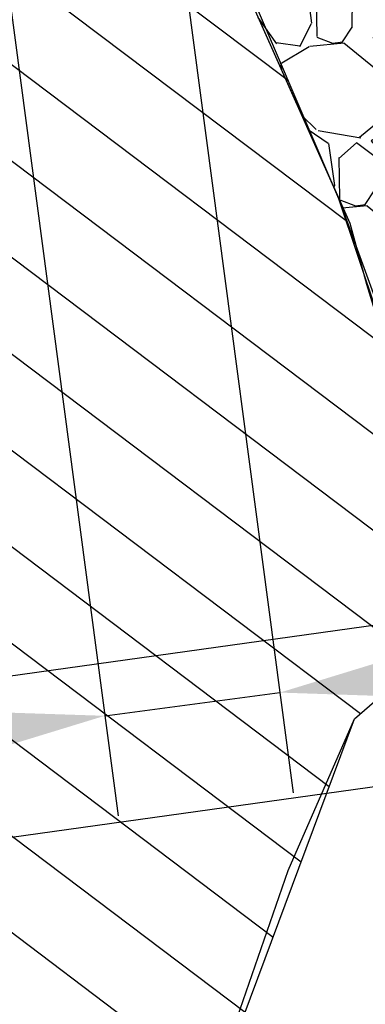
# Model space of a CAD drawing. Units: millimetres. Extents: x 373687 to 377630, y 654971 to 657021.
# Drawn here: x 375399 to 375403, y 655803 to 655815 of the extents above; entities that cross this region are included whole.
import ezdxf

# ---------------------------------------------------------------- set-up
doc = ezdxf.new("R2010")
doc.units = ezdxf.units.MM
doc.header["$PDMODE"] = 35
doc.header["$PDSIZE"] = 1
for name, color, linetype in [('7', 7, 'Continuous'), ('NV 1839 NV1839-CA1839-852NE-LT', 160, 'Continuous'), ('Septiembre', 20, 'Continuous'), ('x10corte.', 7, 'Continuous')]:
    doc.layers.add(name, color=color, linetype=linetype)
doc.styles.get("Standard").update_dxf_attribs({"font": 'arial.ttf'})
doc.dimstyles.new('ISO-25', dxfattribs={"dimtxt": 2.5, "dimasz": 2.5, "dimexe": 1.25, "dimexo": 0.625, "dimtad": 1, "dimtxsty": 'Standard', "dimcen": 2.5, "dimadec": 0, "dimazin": 0, "dimtfac": 1, "dimtmove": 0, "dimatfit": 3, "dimfxl": 1, "dimarcsym": 0})

# ---------------------------------------------------------------- blocks, each defined once
blk = doc.blocks.new('*D50')
at = {"layer": 'Defpoints', "color": 0, "transparency": 16777216}
for p in [(375399.96273616, 655820.8034627727, 0.3636142618140639), (375397.7956456551, 655820.5159802481, -3.07964147854409), (375401.8630268887, 655806.478759039)]:
    blk.add_point(p, dxfattribs=at)
at = {"layer": 'x10corte.', "color": 0, "lineweight": -2, "transparency": 16777216}
for p, q in [((375400.0449275353, 655820.1838906801), (375402.0274096395, 655805.2396148539)), ((375397.8778370306, 655819.8964081554), (375399.8603191347, 655804.9521323292)), ((375404.3413152585, 655806.8075245408), (375420.8518746451, 655808.9977871466)), ((375399.6959363838, 655806.1912765142), (375401.8630268886, 655806.4787590388)), ((375397.2176480137, 655805.8625110124), (375394.7393596438, 655805.5337455104))]:
    blk.add_line(p, q, dxfattribs=at)
at = {"layer": 'x10corte.', "color": 0, "transparency": 16777216}
for points in [[(375404.2865210082, 655807.2205726025), (375404.3961095089, 655806.3944764792), (375401.8630268886, 655806.4787590388)], [(375397.1628537634, 655806.275559074), (375397.2724422641, 655805.4494629507), (375399.6959363838, 655806.1912765142)]]:
    blk.add_solid(points, dxfattribs=at)
at = {"layer": 'x10corte.', "color": 0, "transparency": 16777216, "insert": (375415.8178351716, 655810.2274273605), "char_height": 2.5, "attachment_point": 5, "rotation": 7.556638566893049}
blk.add_mtext('2.2 m', dxfattribs=at)

msp = doc.modelspace()

# ---------------------------------------------------------------- hatches: boundary and pattern name
h = msp.add_hatch()
h.set_pattern_fill('ANSI31', color=1, scale=0.2999999999999999, angle=-1.717499527990299e-12)
h.set_pattern_definition([(322.9506056839806, (375338.4536678948, 655869.1596728683), (0.5738843912211564, 0.7602058639031416), [])])
h.paths.add_polyline_path([(375396.9606661904, 655817.2890611469), (375397.1500457772, 655815.4479784464), (375396.7022665719, 655813.5731276753), (375399.0986577158, 655796.4146003915), (375399.6090199283, 655797.6114217837), (375400.3938554085, 655799.7349722309), (375402.7869847172, 655806.1538481255), (375404.0233952362, 655807.2272645195), (375404.2210154747, 655808.1147990384), (375403.5498878625, 655809.7356328745), (375402.5923042857, 655812.5903097861), (375401.3196155084, 655815.5716884575), (375400.4430806965, 655818.4324601731), (375400.2115075151, 655820.069249192), (375398.9334202158, 655823.8413436586), (375399.000163698, 655825.4311290669), (375398.2216116273, 655827.3980873277), (375397.8495409943, 655830.0966254751), (375397.0599637912, 655832.3249592916), (375396.3069466924, 655836.5387245729), (375395.6608402167, 655838.3304442641), (375393.2071402475, 655838.598766978), (375393.9817489108, 655834.1104983734), (375395.3886949284, 655832.8505841984), (375397.062996347, 655830.0454178468), (375398.4950081569, 655826.624550925), (375398.5913308629, 655825.0053245901), (375398.0790914146, 655823.9806319159), (375397.8509478336, 655821.1463594805), (375397.8466422973, 655820.2592811855), (375398.1218389118, 655819.4170968658), (375398.0808648485, 655818.5901644903)])
at = {"layer": 'NV 1839 NV1839-CA1839-852NE-LT', "transparency": 33554687}
h = msp.add_hatch(dxfattribs=at)
h.set_pattern_fill('GRAVEL', scale=0.08)
h.set_pattern_definition([(145.9633931839824, (374845.4746619186, 655798.8320881178), (-20.36072919272226, 13.57015794825674), [0.2733771519999998, -27.06438691165199]), (102.9203466839823, (374845.2481192999, 655798.9851037258), (5.385246807461097, -23.86854827639666), [0.469123776, -46.4432391148192]), (50.46105278398228, (374845.1432250151, 655799.4423500142), (-19.32649633050834, -23.21639170040823), [0.3307852159999999, -32.74777823527997]), (185.2242946839824, (374844.5304927581, 655800.156946216), (40.53042026508057, 3.608830438783244), [0.4272036160000001, -42.2931499405904]), (210.7842598639823, (374844.1050638778, 655800.1180472624), (22.74428865934606, 13.43511776577659), [0.4189069600000001, -41.4718461962752]), (275.2242946839824, (374843.7451801947, 655799.903647508), (-3.608830438783242, 40.53042026508057), [0.4272036159999999, -42.29314994059038]), (315.6448461539823, (374843.7840791483, 655799.4782186276), (-23.77852151540537, 23.35143187346996), [0.5649549279999999, -55.93049225139761]), (350.2059340539823, (374844.1880329491, 655799.0832567536), (46.24174526266444, -7.903846346103728), [0.533375616, -52.804205281524]), (39.38017130398231, (374844.7136350839, 655798.9925255599), (23.9135616941893, 19.75358598073304), [0.4286504, -42.43643655896961]), (93.18696398398238, (374845.0449621419, 655799.2644886981), (1.079246244674491, -22.4182103554968), [0.489370624, -23.97914956]), (140.3480434839824, (374845.0177559187, 655799.7531022606), (-25.50992437196828, 21.05789919570465), [0.6328623360000001, -62.6534180097416]), (56.7646805139823, (374844.7886223419, 655798.1617924768), (10.10735223359221, 15.77366383647122), [0.216003632, -21.3844526594752]), (89.41984008398234, (374844.9070098927, 655798.342464442), (-0.371091693774015, -26.72421080134908), [0.410945584, -40.683711197632]), (142.9506056839824, (374844.9111709437, 655798.7533899428), (-2.012467767708518, -0.281064910536825), [0.287367472, -2.5863144867424]), (121.1491961939824, (374845.132992532, 655798.9279904758), (5.430260087433263, -9.500209017840811), [0.1547530559999999, -15.32049789511519]), (209.7520151739823, (374845.0529439553, 655799.0604312723), (5.756338392389032, 2.855662499720234), [0.218852496, -10.723802392]), (308.9143622139824, (374844.8629397749, 655798.9518260706), (4.868130266826721, -5.47527348222992), [0.355455728, -11.493038522328]), (79.5156568639823, (374845.0862216106, 655798.6752517472), (-1.45033794640911, -4.30600044602904), [0.257029712, -6.1687184934624]), (294.3401460179823, (374844.8899263072, 655800.2276625775), (8.848052408493182, -19.28148294547297), [0.3600704000000001, -35.64706133803121]), (348.2967816239823, (374845.0383307303, 655799.8995963025), (-23.2614050867805, 4.958157055701302), [0.302079152, -29.90577254256]), (211.1491961939823, (374845.4887151642, 655798.7314647294), (9.500209017847661, 5.430260087437394), [0.30950408, -15.1657468711152]), (261.5610653539823, (374845.2238335713, 655798.5713675759), (3.22675419629005, 20.96787240891877), [0.3600704000000001, -35.647061338032]), (257.3945604639824, (374843.6421962912, 655800.053402333), (2.619610982732843, 10.62446865961515), [0.34722816, -17.0141874504848]), (212.7257462839824, (374843.5664186108, 655799.7145435956), (20.7318208849895, 13.15405286566322), [0.290937696, -28.802874704576]), (344.7520151739823, (374843.4790580455, 655798.4302751411), (10.62446865977995, -2.619610982065303), [0.30950408, -15.1657468711152]), (295.3046303239823, (374843.7776674277, 655798.3488761625), (-11.70371490942857, 25.03782133730457), [0.3406261920000001, -33.72190078416]), (347.3945604639824, (374843.3413362394, 655799.4163843474), (-10.624468659597, 2.619610982806664), [0.17361408, -17.1878015304848]), (19.26053815798237, (374843.462194151, 655798.5510232073), (7.768806160296762, 3.13672740985588), [0.10361168, -10.2575959716208]), (83.91436221598234, (374843.5600068902, 655798.5852011305), (-1.169273036097879, -6.318468213661382), [0.4189069600000001, -7.959243671255201]), (103.9596116439822, (374843.6044172965, 655799.0017479295), (4.823116874114678, -19.84361276629271), [0.3882135999999999, -38.43309189066959]), (221.6406732139824, (374844.6818176759, 655798.9265302286), (3.743870624701117, 2.574597589042078), [0.293059104, -7.033421087744]), (271.1078322739824, (374844.4628067366, 655798.7318050179), (0.7531679455294231, -34.77408187207553), [0.5116454079999997, -50.65280725202477]), (338.8960015839824, (374844.4726989312, 655798.2202561286), (-15.21153401600987, 6.082416697314996), [0.209206592, -20.711513854488]), (7.950605683982372, (374844.6678742758, 655798.1449285822), (1.731402857171529, 2.293532678245127), [0.12192, -1.91008]), (38.20704284398239, (374843.6591700313, 655799.0504292322), (-12.96301473251101, -10.01732544368474), [0.282293568, -27.94715261856]), (325.9633931839824, (374843.8809916197, 655799.2250297652), (20.36072919267435, -13.57015794832768), [0.546754304, -26.791009759652]), (277.9506056839824, (374844.3340768571, 655798.9189985491), (2.293532678245127, -1.731402857171529), [0.52832, -1.50368]), (243.2554521839823, (374844.4071537339, 655798.3957569295), (-11.276625256635, -22.0921320569431), [0.321287648, -31.807453379312]), (172.0052097839823, (374844.2625700731, 655798.1088402778), (-8.330935981385931, 0.8882081254155918), [0.295863264, -14.4973200310176]), (125.5965810439824, (374843.9695819892, 655798.149989901), (-25.4649109748092, 35.42623848286811), [0.48171608, -47.6899715383504]), (93.37668442398231, (374843.6891869036, 655798.5416909921), (-1.641376069270339, 26.44314589074408), [0.5096235679999999, -50.452677164992])])
h.paths.add_polyline_path([(375397.6443918424, 655827.5461152795), (375398.2531791391, 655827.6121306964), (375398.3887353349, 655827.6155647959), (375398.2216116275, 655827.398087327), (375399.000163698, 655825.4311290667), (375398.9334202158, 655823.8413436585), (375400.2115075146, 655820.0692491934), (375400.5713840526, 655817.9186782392), (375401.5580667516, 655814.9150437668), (375402.5923042857, 655812.5903097861), (375404.2210154738, 655808.1147990406), (375404.5967401766, 655809.8022205541), (375407.1734479305, 655810.8943337534), (375407.5036940034, 655811.4067460865), (375407.4276372556, 655812.6168261676), (375406.8738802832, 655814.1410105807), (375405.982691937, 655815.2343634423), (375405.7201341924, 655815.7538685377), (375406.2837999458, 655816.9979397709), (375406.6123090831, 655818.774847662), (375406.0593837738, 655820.8281296664), (375405.7169813104, 655822.6445344259), (375405.4830878658, 655823.3664100609), (375405.1994558056, 655825.7069219357), (375404.0281916358, 655827.3644825793), (375403.4641677184, 655827.9646252368), (375403.0496840321, 655828.4056514651), (375402.6903005224, 655828.7880490335), (375403.1422716749, 655828.386818621), (375403.0496840322, 655828.405651465), (375403.0021877466, 655828.0700228725)])
h = msp.add_hatch(dxfattribs=at)
h.set_pattern_fill('GRAVEL', color=251, scale=0.07999999999999999, angle=7.340720204817797e-12)
h.set_pattern_definition([(145.9633931839897, (374845.4746619186, 655798.8320881178), (-20.36072919272399, 13.57015794825414), [0.2733771519999997, -27.06438691165198]), (102.9203466839896, (374845.2481192999, 655798.9851037258), (5.38524680746415, -23.86854827639596), [0.4691237759999997, -46.44323911481917]), (50.46105278398959, (374845.1432250151, 655799.4423500141), (-19.32649633050537, -23.2163917004107), [0.3307852159999997, -32.74777823527995]), (185.2242946839897, (374844.5304927581, 655800.1569462159), (40.53042026508011, 3.608830438788432), [0.4272036160000001, -42.2931499405904]), (210.7842598639896, (374844.1050638778, 655800.1180472624), (22.74428865934434, 13.43511776577949), [0.4189069599999999, -41.47184619627519]), (275.2242946839896, (374843.7451801947, 655799.903647508), (-3.608830438788428, 40.5304202650801), [0.4272036159999996, -42.29314994059035]), (315.6448461539896, (374843.7840791483, 655799.4782186275), (-23.77852151540836, 23.35143187346691), [0.5649549279999998, -55.9304922513976]), (350.2059340539897, (374844.1880329491, 655799.0832567535), (46.24174526266545, -7.903846346097806), [0.5333756159999999, -52.80420528152399]), (39.3801713039896, (374844.7136350838, 655798.9925255599), (23.91356169418677, 19.75358598073609), [0.4286503999999999, -42.4364365589696]), (93.18696398398966, (374845.0449621418, 655799.264488698), (1.07924624467736, -22.41821035549666), [0.4893706239999999, -23.97914956]), (140.3480434839897, (374845.0177559187, 655799.7531022606), (-25.50992437197097, 21.05789919570137), [0.6328623359999999, -62.65341800974159]), (56.76468051398962, (374844.7886223419, 655798.1617924767), (10.10735223359019, 15.77366383647251), [0.2160036319999999, -21.38445265947519]), (89.41984008398964, (374844.9070098927, 655798.342464442), (-0.3710916937705946, -26.72421080134912), [0.4109455839999999, -40.68371119763199]), (142.9506056839897, (374844.9111709437, 655798.7533899428), (-2.012467767708482, -0.2810649105370825), [0.287367472, -2.586314486742399]), (121.1491961939897, (374845.132992532, 655798.9279904758), (5.430260087434479, -9.500209017840113), [0.1547530559999998, -15.32049789511518]), (209.7520151739896, (374845.0529439553, 655799.0604312721), (5.756338392388667, 2.85566249972097), [0.218852496, -10.723802392]), (308.9143622139896, (374844.8629397749, 655798.9518260704), (4.868130266827421, -5.475273482229294), [0.3554557279999999, -11.493038522328]), (79.51565686398962, (374845.0862216105, 655798.6752517471), (-1.450337946408559, -4.306000446029224), [0.257029712, -6.168718493462398]), (294.3401460179896, (374844.8899263072, 655800.2276625775), (8.848052408495649, -19.28148294547184), [0.3600703999999999, -35.64706133803119]), (348.2967816239897, (374845.0383307303, 655799.8995963025), (-23.26140508678114, 4.958157055698323), [0.302079152, -29.90577254255999]), (211.1491961939896, (374845.4887151642, 655798.7314647293), (9.500209017846966, 5.43026008743861), [0.3095040799999999, -15.16574687111519]), (261.5610653539896, (374845.2238335713, 655798.5713675759), (3.226754196287367, 20.96787240891917), [0.3600704, -35.64706133803199]), (257.3945604639896, (374843.6421962912, 655800.0534023329), (2.619610982731484, 10.62446865961548), [0.3472281599999998, -17.0141874504848]), (212.7257462839897, (374843.5664186107, 655799.7145435954), (20.73182088498782, 13.15405286566587), [0.290937696, -28.802874704576]), (344.7520151739897, (374843.4790580455, 655798.4302751411), (10.62446865978029, -2.619610982063942), [0.30950408, -15.1657468711152]), (295.3046303239897, (374843.7776674276, 655798.3488761625), (-11.70371490943177, 25.03782133730307), [0.340626192, -33.72190078415998]), (347.3945604639896, (374843.3413362394, 655799.4163843472), (-10.62446865959734, 2.619610982805303), [0.1736140799999999, -17.1878015304848]), (19.2605381579897, (374843.4621941509, 655798.5510232071), (7.768806160296361, 3.136727409856874), [0.10361168, -10.2575959716208]), (83.91436221598967, (374843.5600068902, 655798.5852011305), (-1.169273036097071, -6.31846821366153), [0.4189069599999998, -7.959243671255197]), (103.9596116439896, (374843.6044172965, 655799.0017479294), (4.823116874117217, -19.8436127662921), [0.3882135999999998, -38.43309189066957]), (221.6406732139897, (374844.6818176759, 655798.9265302286), (3.743870624700788, 2.574597589042557), [0.293059104, -7.033421087743999]), (271.1078322739897, (374844.4628067365, 655798.7318050178), (0.7531679455338729, -34.77408187207543), [0.5116454079999992, -50.65280725202474]), (338.8960015839897, (374844.4726989312, 655798.2202561285), (-15.21153401601065, 6.082416697313048), [0.209206592, -20.711513854488]), (7.950605683982332, (374844.6678742758, 655798.1449285821), (1.731402857171236, 2.293532678245347), [0.12192, -1.91008]), (38.20704284398971, (374843.6591700313, 655799.0504292322), (-12.96301473250973, -10.01732544368639), [0.2822935679999999, -27.94715261856]), (325.9633931839896, (374843.8809916197, 655799.2250297652), (20.36072919267609, -13.57015794832507), [0.5467543039999999, -26.791009759652]), (277.9506056839897, (374844.3340768571, 655798.9189985491), (2.293532678245348, -1.731402857171235), [0.5283199999999998, -1.503679999999999]), (243.2554521839896, (374844.4071537338, 655798.3957569295), (-11.27662525663217, -22.09213205694454), [0.3212876479999999, -31.80745337931199]), (172.0052097839896, (374844.2625700731, 655798.1088402777), (-8.330935981386045, 0.8882081254145249), [0.2958632639999998, -14.4973200310176]), (125.5965810439897, (374843.9695819892, 655798.1499899009), (-25.46491097481373, 35.42623848286484), [0.4817160799999998, -47.68997153835038]), (93.37668442398957, (374843.6891869035, 655798.5416909921), (-1.641376069273722, 26.44314589074386), [0.5096235679999997, -50.45267716499198])])
h.paths.add_polyline_path([(375397.6443918423, 655827.5461152795), (375397.7318656403, 655827.5558649485), (375398.2096185402, 655827.4850702822), (375398.2216116275, 655827.398087327), (375399.0001636979, 655825.4311290667), (375398.9334202158, 655823.8413436585), (375400.2115075146, 655820.0692491934), (375400.5713840526, 655817.9186782393), (375401.5580667515, 655814.9150437668), (375402.5923042857, 655812.5903097861), (375404.2210154738, 655808.1147990406), (375404.5967401766, 655809.8022205541), (375407.1734479305, 655810.8943337534), (375407.5036940034, 655811.4067460867), (375407.4276372555, 655812.6168261676), (375406.8738802832, 655814.1410105807), (375405.982691937, 655815.2343634423), (375405.7201341924, 655815.7538685377), (375406.2837999457, 655816.997939771), (375406.6123090831, 655818.774847662), (375406.0593837738, 655820.8281296665), (375405.7169813103, 655822.644534426), (375405.4830878658, 655823.366410061), (375405.1994558056, 655825.7069219357), (375404.0281916357, 655827.3644825793), (375403.4641677183, 655827.9646252368), (375403.0496840321, 655828.4056514651), (375402.6903005224, 655828.7880490334), (375403.1422716749, 655828.386818621), (375403.0496840321, 655828.4056514651), (375403.0021877466, 655828.0700228725)])

# ---------------------------------------------------------------- linework, layer by layer
at = {"color": 0, "elevation": 1800.363614261815}
for points in [[(375390.1940420892, 655838.4840707841), (375396.4140142222, 655793.9481185384), (375398.4597870672, 655795.4221840433), (375399.1336560399, 655796.1640070359), (375399.3389572146, 655796.9749727407), (375399.6090199283, 655797.6114217837), (375400.3938554085, 655799.7349722309), (375402.7869847172, 655806.1538481255), (375404.0233952362, 655807.2272645195), (375404.2210154748, 655808.1147990384), (375403.5498878625, 655809.7356328745), (375402.5923042857, 655812.5903097861), (375401.3196155084, 655815.5716884575), (375400.4430806966, 655818.4324601729), (375400.2115075151, 655820.0692491921), (375398.9334202158, 655823.8413436585), (375399.000163698, 655825.4311290667), (375398.2216116273, 655827.3980873277), (375397.8495409943, 655830.0966254751), (375397.0599637912, 655832.3249592916), (375396.3069466924, 655836.5387245729), (375395.6608402167, 655838.3304442641), (375393.2071402476, 655838.5987669779)], [(375390.1940420892, 655838.4840707841), (375396.4140142222, 655793.9481185384), (375398.4597870672, 655795.4221840434), (375399.1336560399, 655796.164007036), (375399.3389572145, 655796.9749727409), (375399.6090199283, 655797.6114217837), (375400.3938554085, 655799.7349722309), (375402.7869847172, 655806.1538481255), (375404.0233952361, 655807.2272645195), (375404.2210154747, 655808.1147990384), (375403.5498878625, 655809.7356328745), (375402.5923042857, 655812.5903097861), (375401.3196155084, 655815.5716884575), (375400.4430806965, 655818.432460173), (375400.211507515, 655820.0692491921), (375398.9334202158, 655823.8413436585), (375399.0001636979, 655825.4311290667), (375398.2216116273, 655827.3980873277), (375397.8495409943, 655830.0966254751), (375397.0599637912, 655832.3249592916), (375396.3069466923, 655836.5387245729), (375395.6608402167, 655838.3304442641), (375393.2071402475, 655838.5987669779)]]:
    msp.add_lwpolyline(points, close=True, dxfattribs=at)
msp.add_lwpolyline([(375397.1500457772, 655815.4479784464), (375396.7022665719, 655813.5731276753), (375399.0986577158, 655796.4146003915), (375399.6090199283, 655797.6114217837), (375400.3938554085, 655799.7349722309), (375402.7869847172, 655806.1538481255), (375404.0233952362, 655807.2272645195), (375404.2210154747, 655808.1147990384), (375403.5498878625, 655809.7356328745), (375402.5923042857, 655812.5903097861), (375401.3196155084, 655815.5716884575)], dxfattribs=at)
at = {"color": 254}
msp.add_polyline3d([(375401.5580330801, 655814.9150247307, 3600.473674351408), (375402.7269653273, 655812.2875272491, 3600.789157787105), (375402.9330314225, 655811.5350271448, 3600.90966125665), (375403.2178066251, 655810.6093587081, 3601.018325623532), (375403.549854191, 655809.7356138383, 3601.195341398998), (375403.8640970582, 655809.0255015689, 3601.299634185678), (375404.3018021815, 655807.9085373356, 3601.447441920987), (375404.4495332178, 655807.3423764845, 3601.508412665338), (375405.0516222697, 655804.9657359273, 3601.653769523022), (375406.2132334629, 655801.3797470975, 3602.107317869377), (375406.4192995582, 655800.627246993, 3602.227821338922), (375406.7040747608, 655799.7015785563, 3602.33648570592), (375407.0361223266, 655798.8278336865, 3602.513501481269), (375407.3503651939, 655798.1177214171, 3602.617794268008)], dxfattribs=at)
at = {"layer": '7', "color": 5}
msp.add_polyline3d([(375390.4626666207, 655788.2955567354, 1800.197330093943), (375394.5792403702, 655792.6260866951, 1800.209972570883), (375398.4597870673, 655795.4221840433, 1800.217249324021), (375399.1336560398, 655796.1640070359, 1800.219541818427), (375399.3091723184, 655796.8882068171, 1800.221712739964), (375399.3687421107, 655797.0617386645, 1800.222083922534), (375399.8492977459, 655798.1611049029, 1800.225710958475), (375401.9648893342, 655804.2755363187, 1800.244755438704), (375402.7869847171, 655806.1538481255, 1800.25022704713), (375404.0233952362, 655807.2272645194, 1800.253870300308), (375404.5967401767, 655809.802220554, 1800.262176868913), (375407.1734479305, 655810.8943337534, 1800.263883122243), (375410.1128547332, 655815.4551398354, 1800.277467334701)], dxfattribs=at)
at = {"layer": '7', "color": 6}
msp.add_polyline3d([(375390.4626666206, 655788.2955567354, 1800.197330093943), (375394.5792403702, 655792.6260866951, 1800.209972570883), (375398.4597870673, 655795.4221840434, 1800.217249324021), (375399.1336560398, 655796.164007036, 1800.219541818427), (375399.3091723184, 655796.8882068171, 1800.221712739964), (375399.3687421107, 655797.0617386645, 1800.222083922534), (375399.8492977459, 655798.1611049029, 1800.225710958475), (375401.9648893342, 655804.2755363187, 1800.244755438704), (375402.7869847171, 655806.1538481255, 1800.25022704713), (375404.0233952362, 655807.2272645194, 1800.253870300308), (375404.5967401766, 655809.802220554, 1800.262176868913), (375407.1734479305, 655810.8943337534, 1800.263883122243), (375410.1128547332, 655815.4551398355, 1800.277467334701)], dxfattribs=at)
at = {"layer": 'NV 1839 NV1839-CA1839-852NE-LT', "color": 0, "elevation": 1831}
msp.add_lwpolyline([(375401.5580667515, 655814.9150437671), (375402.5923042857, 655812.5903097861), (375404.2210154738, 655808.1147990406), (375404.5967401766, 655809.8022205541), (375407.1734479305, 655810.8943337534), (375407.5036940033, 655811.4067460867), (375407.4276372556, 655812.6168261676), (375406.8738802832, 655814.1410105806), (375405.9826919369, 655815.2343634423)], dxfattribs=at)
at = {"layer": 'Septiembre', "color": 5, "elevation": 1817}
for points in [[(375385.1486793553, 655804.8159465027), (375404.4069821828, 655807.5055961201)], [(375385.1486793553, 655804.8159465027), (375404.4069821828, 655807.5055961201)], [(375385.1486793553, 655804.8159465026), (375404.4069821828, 655807.50559612)], [(375385.1486793554, 655804.8159465027), (375404.4069821828, 655807.5055961201)], [(375385.1486793554, 655804.8159465026), (375404.4069821827, 655807.50559612)], [(375404.8975380909, 655805.574108051), (375385.4428631662, 655802.8570327492)], [(375404.8975380909, 655805.574108051), (375385.4428631662, 655802.8570327492)], [(375404.8975380908, 655805.5741080511), (375385.4428631662, 655802.8570327493)], [(375404.8975380908, 655805.5741080511), (375385.4428631662, 655802.8570327493)], [(375404.8975380908, 655805.5741080511), (375385.4428631662, 655802.8570327493)]]:
    msp.add_lwpolyline(points, dxfattribs=at)

# ---------------------------------------------------------------- dimensions: what is measured, and where the dimension line sits
at = {"layer": 'x10corte.', "color": 7}
dim = msp.add_linear_dim(base=(375401.8630268887, 655806.478759039, 1800), p1=(375397.795645655, 655820.5159802479, 1796.920358521456), p2=(375399.9627361599, 655820.8034627725, 1800.363614261815), angle=7.556638565933847, text='2.2 m', dimstyle='ISO-25', dxfattribs=at)
dim.commit()
dim.dimension.update_dxf_attribs({"geometry": '*D50', "text_midpoint": (375416.0651942089, 655808.3627942964, 1800), "dimtype": 161})

doc.saveas('drawing.dxf')
